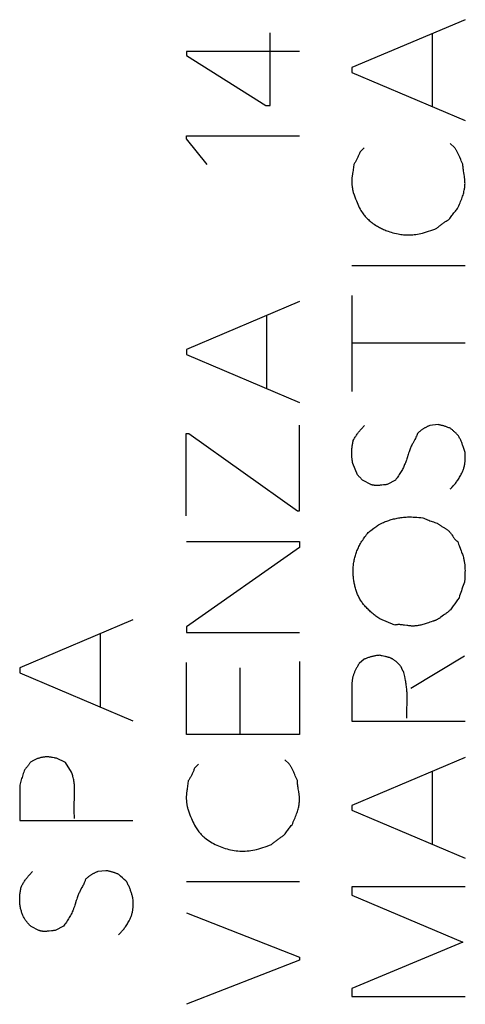
# Model space of a CAD drawing. Units: millimetres. Extents: x 89 to 224, y 79 to 146.
# Drawn here: x 117 to 121, y 93 to 101 of the extents above; entities that cross this region are included whole.
import ezdxf

# ---------------------------------------------------------------- set-up
doc = ezdxf.new("R2010")
doc.units = ezdxf.units.MM
doc.header["$LTSCALE"] = 16.335
doc.layers.add('CURVE', color=7, linetype='CONTINUOUS')

msp = doc.modelspace()

# ---------------------------------------------------------------- linework, layer by layer
at = {"layer": 'CURVE', "color": 250, "linetype": 'CONTINUOUS'}
for p, q in [((121.3751, 101.3246), (120.3751, 100.9015)), ((119.652, 100.5661), (119.652, 101.2092)), ((121.0843, 101.2015), (121.0843, 100.5569)), ((119.912, 101.0446), (118.912, 101.0446)), ((118.912, 101.0446), (118.912, 101.0077)), ((118.912, 101.0077), (119.6151, 100.5661)), ((120.3751, 100.9015), (120.3751, 100.8569)), ((120.3751, 100.8569), (121.3751, 100.4338)), ((119.6151, 100.5661), (119.652, 100.5661)), ((118.912, 100.2969), (119.912, 100.2969)), ((118.912, 100.2723), (118.912, 100.2969)), ((119.0951, 100.043), (118.912, 100.2723)), ((121.2828, 100.1953), (121.2443, 100.2292)), ((120.4828, 100.1907), (120.4474, 100.1553)), ((120.392, 100.043), (120.3828, 99.9738)), ((121.3374, 100.0896), (121.3295, 100.1078)), ((121.3426, 100.0777), (121.3374, 100.0896)), ((121.3751, 99.1492), (120.3751, 99.1492)), ((119.912, 98.8323), (118.912, 98.4077)), ((120.3751, 98.8861), (120.3751, 98.0369)), ((119.6212, 98.7077), (119.6212, 98.063)), ((118.912, 98.4077), (118.912, 98.363)), ((120.3751, 98.4661), (121.3751, 98.4661)), ((118.912, 98.363), (119.912, 97.94)), ((119.912, 96.9815), (119.912, 97.7384)), ((121.1366, 97.7446), (121.0628, 97.7353)), ((118.9105, 97.6646), (118.9335, 97.6646)), ((118.9105, 96.9384), (118.9105, 97.6646)), ((118.9335, 97.6646), (119.8935, 96.9815)), ((120.4258, 97.3015), (120.3828, 97.4015)), ((120.5428, 97.2138), (120.4735, 97.2492)), ((120.7597, 97.2538), (120.6858, 97.2138)), ((119.8935, 96.9815), (119.912, 96.9815)), ((118.912, 96.7107), (119.912, 96.7107)), ((119.912, 96.6584), (118.912, 95.9569)), ((119.912, 96.7107), (119.912, 96.6584)), ((121.3726, 96.3832), (121.3705, 96.3507)), ((121.1743, 96.0509), (121.1603, 96.0406)), ((121.2042, 96.0724), (121.194, 96.0651)), ((118.4397, 96.0184), (117.4397, 95.5938)), ((118.912, 95.9569), (118.912, 95.9061)), ((120.7551, 95.9723), (120.6228, 96.0277)), ((118.1489, 95.8938), (118.1489, 95.2492)), ((118.912, 95.9061), (119.912, 95.9061)), ((121.3705, 95.6953), (120.8966, 95.4123)), ((117.4397, 95.5938), (117.4397, 95.5492)), ((118.912, 95.003), (118.912, 95.64)), ((119.912, 95.6492), (119.912, 95.003)), ((120.4828, 95.6692), (120.4397, 95.6307)), ((117.4397, 95.5492), (118.4397, 95.1261)), ((119.3874, 95.003), (119.3874, 95.5923)), ((120.3751, 95.4523), (120.3751, 95.1215)), ((120.3751, 95.1215), (121.3751, 95.1215)), ((119.912, 95.003), (118.912, 95.003)), ((117.7463, 94.7969), (117.7287, 94.8002)), ((117.8428, 94.7553), (117.7643, 94.7938)), ((117.8951, 94.6723), (117.8428, 94.7553)), ((119.0197, 94.7415), (118.9843, 94.7061)), ((119.8197, 94.7446), (119.7812, 94.78)), ((121.3751, 94.8015), (120.3751, 94.3769)), ((119.8795, 94.627), (119.8743, 94.6388)), ((121.0843, 94.6784), (121.0843, 94.0323)), ((117.4397, 94.5553), (117.4397, 94.2446)), ((118.9289, 94.5938), (118.9197, 94.523)), ((117.9209, 94.3814), (117.9234, 94.4499)), ((120.3751, 94.3769), (120.3751, 94.3338)), ((120.3751, 94.3338), (121.3751, 93.9092)), ((117.4397, 94.2446), (118.4397, 94.2446)), ((118.2012, 93.8), (118.1289, 93.7923)), ((118.3306, 93.7519), (118.3151, 93.7661)), ((118.3461, 93.7377), (118.3306, 93.7519)), ((118.3615, 93.7233), (118.3461, 93.7377)), ((119.912, 93.7), (118.912, 93.7)), ((121.3751, 93.6569), (120.3751, 93.6569)), ((120.3751, 93.6569), (120.3751, 93.583)), ((120.3751, 93.583), (121.3566, 93.1677)), ((118.912, 93.4277), (119.912, 93.0338)), ((117.6089, 93.2707), (117.5397, 93.3061)), ((117.8258, 93.3107), (117.752, 93.2707)), ((121.3566, 93.1677), (120.3751, 92.7569)), ((119.912, 93.0077), (118.912, 92.6184)), ((119.912, 93.0338), (119.912, 93.0077)), ((120.3751, 92.7569), (120.3751, 92.6877)), ((120.3751, 92.6877), (121.3751, 92.6877))]:
    msp.add_line(p, q, dxfattribs=at)
for points in [[(120.4474, 100.1553), (120.4449, 100.1488), (120.4424, 100.1423), (120.4398, 100.1359), (120.4372, 100.1294), (120.4344, 100.1231), (120.4316, 100.1167), (120.4287, 100.1104), (120.4257, 100.1041), (120.4227, 100.0978), (120.4196, 100.0916), (120.4164, 100.0854), (120.4131, 100.0793), (120.4098, 100.0732), (120.4064, 100.0671), (120.4029, 100.061), (120.3994, 100.055), (120.3957, 100.049), (120.392, 100.043)], [(121.3295, 100.1078), (121.3267, 100.1143), (121.3239, 100.1207), (121.3211, 100.127), (121.3182, 100.1332), (121.3153, 100.1393), (121.3124, 100.1454), (121.3094, 100.1513), (121.3067, 100.1566), (121.3039, 100.1617), (121.3011, 100.1668), (121.2982, 100.1718), (121.2953, 100.1767), (121.2923, 100.1815), (121.2892, 100.1862), (121.286, 100.1908), (121.2828, 100.1953)], [(121.3566, 100.0477), (121.3536, 100.0537), (121.3508, 100.0597), (121.3479, 100.0658), (121.3452, 100.0718), (121.3426, 100.0777)], [(121.3677, 99.9515), (121.3641, 99.9739), (121.3623, 99.9848), (121.3607, 99.9957), (121.3593, 100.0063), (121.3584, 100.0148), (121.3576, 100.0231), (121.3571, 100.0314), (121.3567, 100.0396), (121.3566, 100.0477)], [(120.3828, 99.9738), (120.3814, 99.9673), (120.3802, 99.9607), (120.3791, 99.9541), (120.3781, 99.9476), (120.3773, 99.941), (120.3765, 99.9344), (120.3759, 99.9279), (120.3754, 99.9213), (120.375, 99.9147), (120.3747, 99.9082), (120.3745, 99.9016), (120.3744, 99.8951), (120.3745, 99.8885), (120.3747, 99.8819), (120.375, 99.8754), (120.3754, 99.8688), (120.3759, 99.8622), (120.3765, 99.8556), (120.3772, 99.8489), (120.3781, 99.8423), (120.3791, 99.8356), (120.3801, 99.8289), (120.3813, 99.8222), (120.3827, 99.8155), (120.3841, 99.8088), (120.3857, 99.8021), (120.3874, 99.7953)], [(121.3089, 99.6553), (121.3148, 99.6677), (121.3205, 99.6799), (121.326, 99.692), (121.3313, 99.704), (121.3364, 99.7159), (121.3413, 99.7278), (121.3459, 99.7396), (121.3502, 99.7514), (121.3542, 99.7631), (121.3576, 99.7737), (121.3607, 99.7843), (121.3636, 99.7949), (121.3661, 99.8054), (121.3684, 99.8159), (121.3701, 99.8246), (121.3715, 99.8333), (121.3727, 99.8419), (121.3737, 99.8505), (121.3744, 99.859), (121.3749, 99.8674), (121.3751, 99.8757), (121.375, 99.884), (121.3748, 99.8922), (121.3743, 99.9003), (121.3736, 99.9084), (121.3727, 99.9164), (121.3718, 99.9243), (121.3707, 99.9322), (121.3695, 99.94), (121.3677, 99.9515)], [(120.3874, 99.7953), (120.3939, 99.7767), (120.4006, 99.7582), (120.4075, 99.7398), (120.4147, 99.7215), (120.4207, 99.707), (120.4271, 99.6926), (120.4337, 99.6784), (120.4407, 99.6642), (120.448, 99.6502), (120.4545, 99.6386), (120.4613, 99.6272), (120.4684, 99.616), (120.4741, 99.6078), (120.4799, 99.5997), (120.4861, 99.5919), (120.4925, 99.5844), (120.4991, 99.5772), (120.5061, 99.5702), (120.5132, 99.5635), (120.5206, 99.5569), (120.528, 99.5504), (120.5356, 99.544), (120.5433, 99.5378), (120.5511, 99.5316), (120.5616, 99.5236), (120.5724, 99.5159), (120.5834, 99.5084), (120.5918, 99.503), (120.6004, 99.4978), (120.6091, 99.4927), (120.6181, 99.4878), (120.6272, 99.4831), (120.6366, 99.4786), (120.6461, 99.4742), (120.6557, 99.47), (120.6655, 99.466), (120.6754, 99.462), (120.6855, 99.4581), (120.6958, 99.4543), (120.7096, 99.4494), (120.7238, 99.4448), (120.7383, 99.4405), (120.7531, 99.4365), (120.7682, 99.4329), (120.7838, 99.4297), (120.7956, 99.4277), (120.8077, 99.4259), (120.82, 99.4243), (120.8325, 99.4231), (120.8452, 99.4222), (120.8582, 99.4217), (120.8714, 99.4215), (120.8848, 99.4217), (120.8985, 99.4223), (120.9125, 99.4233), (120.9266, 99.4247), (120.941, 99.4266), (120.9556, 99.4289), (120.9704, 99.4316), (120.9854, 99.4347), (121.0005, 99.4382), (121.018, 99.4428), (121.0356, 99.4479), (121.0535, 99.4536), (121.0716, 99.4598), (121.09, 99.4665), (121.1086, 99.4737), (121.1274, 99.4815)], [(121.2351, 99.56), (121.241, 99.5681), (121.2469, 99.5762), (121.2529, 99.5843), (121.2589, 99.5923), (121.265, 99.6003), (121.2712, 99.6083), (121.2773, 99.6162), (121.2836, 99.6241), (121.2898, 99.632), (121.2961, 99.6398), (121.3025, 99.6476), (121.3089, 99.6553)], [(121.1274, 99.4815), (121.133, 99.4864), (121.1386, 99.4913), (121.1442, 99.4961), (121.1499, 99.5008), (121.1557, 99.5054), (121.1615, 99.51), (121.1674, 99.5145), (121.1733, 99.519), (121.1792, 99.5234), (121.1852, 99.5277), (121.1913, 99.532), (121.1974, 99.5362), (121.2035, 99.5403), (121.2097, 99.5444), (121.216, 99.5484), (121.2223, 99.5523), (121.2287, 99.5562), (121.2351, 99.56)], [(120.3874, 97.6046), (120.3912, 97.6116), (120.395, 97.6185), (120.399, 97.6254), (120.4031, 97.6322), (120.4072, 97.6389), (120.4115, 97.6455), (120.4158, 97.652), (120.4203, 97.6585), (120.4249, 97.6649), (120.4295, 97.6712), (120.4343, 97.6774), (120.4391, 97.6835), (120.4441, 97.6896), (120.4491, 97.6956), (120.4543, 97.7015), (120.4595, 97.7073), (120.4649, 97.7131), (120.4704, 97.7187), (120.4759, 97.7244), (120.4816, 97.7299), (120.4874, 97.7353)], [(121.0628, 97.7353), (121.0577, 97.7333), (121.0528, 97.7312), (121.0478, 97.729), (121.0429, 97.7268), (121.0381, 97.7245), (121.0333, 97.7221), (121.0286, 97.7196), (121.0239, 97.717), (121.0192, 97.7144), (121.0146, 97.7117), (121.0101, 97.709), (121.0056, 97.7061), (121.0011, 97.7032), (120.9967, 97.7002), (120.9924, 97.6972), (120.9881, 97.694), (120.9838, 97.6908), (120.9796, 97.6875), (120.9754, 97.6841), (120.9712, 97.6807), (120.9671, 97.6772), (120.9631, 97.6736), (120.959, 97.6699), (120.9551, 97.6661)], [(121.2489, 97.7092), (121.2429, 97.7119), (121.2368, 97.7144), (121.2308, 97.7169), (121.2247, 97.7193), (121.2185, 97.7217), (121.2124, 97.7239), (121.2062, 97.7261), (121.2, 97.7282), (121.1938, 97.7302), (121.1875, 97.7321), (121.1813, 97.7339), (121.175, 97.7357), (121.1687, 97.7374), (121.1623, 97.739), (121.1559, 97.7405), (121.1495, 97.7419), (121.1431, 97.7433), (121.1366, 97.7446)], [(121.3182, 97.6446), (121.3138, 97.6492), (121.3094, 97.6537), (121.305, 97.6582), (121.3005, 97.6627), (121.296, 97.6671), (121.2915, 97.6715), (121.2869, 97.6758), (121.2823, 97.6801), (121.2776, 97.6844), (121.2729, 97.6886), (121.2682, 97.6928), (121.2634, 97.697), (121.2586, 97.7011), (121.2538, 97.7052), (121.2489, 97.7092)], [(120.3828, 97.4015), (120.3814, 97.4084), (120.3802, 97.4153), (120.3791, 97.4223), (120.3781, 97.4293), (120.3772, 97.4364), (120.3764, 97.4435), (120.3757, 97.4507), (120.3751, 97.458), (120.3747, 97.4653), (120.3743, 97.4727), (120.3741, 97.4801), (120.374, 97.4876), (120.374, 97.4952), (120.3741, 97.5028), (120.3744, 97.5104), (120.3748, 97.5181), (120.3753, 97.5258), (120.3759, 97.5336), (120.3767, 97.5414), (120.3775, 97.5492), (120.3786, 97.557), (120.3797, 97.5648), (120.381, 97.5727), (120.3824, 97.5806), (120.3839, 97.5886), (120.3856, 97.5966), (120.3874, 97.6046)], [(120.9551, 97.6661), (120.9521, 97.6577), (120.9488, 97.6494), (120.9453, 97.6412), (120.9416, 97.6331), (120.9363, 97.6225), (120.9309, 97.6119), (120.9253, 97.6014), (120.9126, 97.5779)], [(121.3751, 97.4969), (121.3726, 97.5059), (121.3701, 97.5148), (121.3675, 97.5236), (121.3648, 97.5324), (121.362, 97.541), (121.3592, 97.5496), (121.3566, 97.5568), (121.354, 97.564), (121.3514, 97.5711), (121.3487, 97.5782), (121.3459, 97.5852), (121.3431, 97.5921), (121.3402, 97.5989), (121.3372, 97.6056), (121.3342, 97.6123), (121.3311, 97.6189), (121.3279, 97.6254), (121.3247, 97.6319), (121.3215, 97.6383), (121.3182, 97.6446)], [(120.9126, 97.5779), (120.9084, 97.5701), (120.9044, 97.5621), (120.9005, 97.5541), (120.8967, 97.546), (120.8932, 97.5379), (120.8898, 97.5296), (120.8866, 97.5213), (120.8834, 97.5128), (120.8804, 97.5043), (120.8765, 97.4927), (120.8726, 97.4809), (120.8629, 97.4503)], [(120.8629, 97.4503), (120.8598, 97.4408), (120.8566, 97.4312), (120.8539, 97.4234), (120.8511, 97.4154), (120.8481, 97.4074), (120.8449, 97.3992), (120.8416, 97.391), (120.838, 97.3826), (120.8342, 97.3741), (120.8302, 97.3655), (120.8259, 97.3568), (120.8213, 97.348), (120.8165, 97.339), (120.8114, 97.33), (120.8061, 97.3208), (120.8004, 97.3115), (120.7944, 97.3022), (120.7882, 97.2927), (120.7815, 97.2831), (120.7746, 97.2734), (120.7673, 97.2636), (120.7597, 97.2538)], [(121.2443, 97.1753), (121.2496, 97.1801), (121.2547, 97.1849), (121.2598, 97.1898), (121.2647, 97.1948), (121.2712, 97.2017), (121.2775, 97.2087), (121.2837, 97.216), (121.2897, 97.2233), (121.2956, 97.2309), (121.3013, 97.2386), (121.3068, 97.2464), (121.3122, 97.2544), (121.3175, 97.2625), (121.3226, 97.2708), (121.3276, 97.2792), (121.3326, 97.2877), (121.3374, 97.2964), (121.342, 97.3053), (121.3465, 97.3142), (121.3498, 97.321), (121.3529, 97.3279), (121.3558, 97.3349), (121.3586, 97.3419), (121.3612, 97.3491), (121.3636, 97.3563), (121.3658, 97.3635), (121.3678, 97.3709), (121.3696, 97.3783), (121.3712, 97.3858), (121.3727, 97.3934), (121.3739, 97.401), (121.375, 97.4087), (121.3759, 97.4165), (121.3766, 97.4243), (121.3772, 97.4322), (121.3775, 97.4401), (121.3777, 97.448), (121.3777, 97.456), (121.3776, 97.464), (121.3772, 97.4721), (121.3767, 97.4803), (121.376, 97.4885), (121.3751, 97.4969)], [(120.4735, 97.2492), (120.4701, 97.2524), (120.4667, 97.2557), (120.4633, 97.259), (120.46, 97.2624), (120.4567, 97.2658), (120.4535, 97.2692), (120.4502, 97.2726), (120.4471, 97.2761), (120.4439, 97.2796), (120.4408, 97.2832), (120.4378, 97.2868), (120.4347, 97.2904), (120.4317, 97.2941), (120.4288, 97.2978), (120.4258, 97.3015)], [(120.6387, 97.2092), (120.6336, 97.2086), (120.6287, 97.2081), (120.6237, 97.2076), (120.6188, 97.2072), (120.614, 97.2068), (120.6092, 97.2065), (120.6044, 97.2063), (120.5997, 97.2061), (120.595, 97.2061), (120.5904, 97.2061), (120.5858, 97.2063), (120.582, 97.2065), (120.5782, 97.2067), (120.5745, 97.2071), (120.5708, 97.2075), (120.5671, 97.208), (120.5635, 97.2086), (120.56, 97.2092), (120.5564, 97.21), (120.553, 97.2108), (120.5495, 97.2117), (120.5461, 97.2127), (120.5428, 97.2138)], [(120.6858, 97.2138), (120.6804, 97.2135), (120.675, 97.2131), (120.6697, 97.2126), (120.6644, 97.2121), (120.6592, 97.2115), (120.654, 97.211), (120.6387, 97.2092)], [(120.5687, 96.8282), (120.5788, 96.8359), (120.5864, 96.8415), (120.5942, 96.8471), (120.6022, 96.8525), (120.6103, 96.8578), (120.6158, 96.8612), (120.6215, 96.8644), (120.6272, 96.8676), (120.6331, 96.8706), (120.6391, 96.8735), (120.6451, 96.8762), (120.6544, 96.8801), (120.6638, 96.8839), (120.6734, 96.8875), (120.6831, 96.891), (120.693, 96.8944), (120.7029, 96.8977), (120.713, 96.9009), (120.7231, 96.904), (120.7334, 96.907), (120.7439, 96.9098), (120.7544, 96.9125), (120.7651, 96.9149), (120.7759, 96.9172), (120.7868, 96.9193), (120.7978, 96.9211), (120.8089, 96.9228), (120.8202, 96.9241), (120.8315, 96.9253), (120.843, 96.9262), (120.8546, 96.9269), (120.8663, 96.9274), (120.8781, 96.9276), (120.89, 96.9277), (120.902, 96.9276), (120.918, 96.9271), (120.9343, 96.9263), (120.9507, 96.9251), (120.9673, 96.9237), (120.9841, 96.922), (121.0012, 96.92)], [(121.0012, 96.92), (121.0117, 96.9156), (121.0222, 96.9112), (121.0328, 96.907), (121.0433, 96.9028), (121.0539, 96.8987), (121.0645, 96.8947), (121.0752, 96.8908), (121.0859, 96.8869), (121.0966, 96.8832), (121.1073, 96.8794), (121.1181, 96.8758), (121.1289, 96.8723)], [(120.5197, 96.7907), (120.5272, 96.7962), (120.5346, 96.8016), (120.5418, 96.8072), (120.5687, 96.8282)], [(121.1289, 96.8723), (121.1331, 96.8689), (121.1374, 96.8656), (121.1417, 96.8626), (121.146, 96.8596), (121.1503, 96.8568), (121.1546, 96.854), (121.159, 96.8514), (121.165, 96.8478), (121.1709, 96.8444), (121.1825, 96.8377)], [(121.1825, 96.8377), (121.1882, 96.8343), (121.1929, 96.8316), (121.1975, 96.8288), (121.202, 96.8259), (121.2065, 96.823), (121.2108, 96.8201), (121.215, 96.8171), (121.2191, 96.8141), (121.223, 96.8109), (121.2269, 96.8077), (121.2306, 96.8044), (121.2341, 96.801), (121.2375, 96.7975), (121.2407, 96.7939), (121.2438, 96.7902), (121.2468, 96.7864), (121.2497, 96.7825), (121.2525, 96.7786), (121.2553, 96.7747), (121.2593, 96.7687)], [(120.3858, 96.4461), (120.3859, 96.4565), (120.3862, 96.4668), (120.3867, 96.477), (120.3874, 96.4872), (120.3883, 96.4973), (120.3895, 96.5075), (120.3908, 96.5176), (120.3924, 96.5277), (120.3942, 96.5378), (120.3962, 96.5479), (120.3984, 96.558), (120.4008, 96.568), (120.4035, 96.5779), (120.4063, 96.5879), (120.4094, 96.5978), (120.4126, 96.6076), (120.4161, 96.6174), (120.4198, 96.6271), (120.4237, 96.6368), (120.4279, 96.6464), (120.4322, 96.656), (120.4367, 96.6654), (120.4415, 96.6748), (120.4464, 96.6841), (120.4521, 96.6942), (120.458, 96.7041), (120.4641, 96.7139), (120.4704, 96.7237), (120.4769, 96.7334), (120.4836, 96.743), (120.4905, 96.7526), (120.4976, 96.7622), (120.5048, 96.7717), (120.5122, 96.7812), (120.5197, 96.7907)], [(121.2593, 96.7687), (121.2672, 96.7568), (121.2712, 96.7509), (121.2739, 96.747), (121.2767, 96.7431), (121.2795, 96.7392), (121.2824, 96.7354), (121.2855, 96.7317), (121.2886, 96.728), (121.291, 96.7254), (121.2935, 96.7228), (121.2961, 96.7203), (121.2988, 96.7179), (121.3016, 96.7155), (121.3044, 96.7133), (121.3074, 96.7112), (121.3105, 96.7092)], [(121.3105, 96.7092), (121.3141, 96.6981), (121.318, 96.6871), (121.3221, 96.6762), (121.3262, 96.6653)], [(121.3262, 96.6653), (121.3412, 96.6267), (121.3448, 96.6174), (121.3482, 96.6081), (121.3515, 96.5986), (121.3548, 96.5891), (121.3578, 96.5795), (121.3607, 96.5697), (121.3627, 96.5623), (121.3645, 96.5549), (121.3662, 96.5474), (121.3678, 96.5398), (121.3691, 96.5322), (121.3703, 96.5245), (121.3714, 96.5168), (121.3723, 96.5091), (121.3733, 96.4988), (121.374, 96.4884), (121.3746, 96.478), (121.3749, 96.4655), (121.3751, 96.4529), (121.375, 96.4403), (121.3747, 96.4277), (121.3743, 96.415), (121.3735, 96.3991), (121.3726, 96.3832)], [(120.4458, 96.2), (120.4415, 96.2086), (120.4373, 96.2172), (120.4333, 96.2259), (120.4294, 96.2346), (120.4258, 96.2434), (120.4222, 96.2522), (120.4189, 96.261), (120.4157, 96.2699), (120.4126, 96.2787), (120.4098, 96.2877), (120.4071, 96.2966), (120.4045, 96.3056), (120.4022, 96.3147), (120.4, 96.3238), (120.3979, 96.3329), (120.396, 96.342), (120.3943, 96.3513), (120.3927, 96.3605), (120.3913, 96.3698), (120.3901, 96.3792), (120.389, 96.3886), (120.388, 96.3981), (120.3873, 96.4076), (120.3867, 96.4172), (120.3862, 96.4268), (120.386, 96.4364), (120.3858, 96.4461)], [(121.3705, 96.3507), (121.3648, 96.3356), (121.3593, 96.3205), (121.3538, 96.3054), (121.3484, 96.2902), (121.3431, 96.275), (121.3379, 96.2597), (121.3328, 96.2444), (121.3277, 96.2291), (121.3228, 96.2138)], [(121.3228, 96.2138), (121.3101, 96.1957), (121.2974, 96.1777), (121.2847, 96.1597), (121.2718, 96.1418), (121.2589, 96.1239), (121.2458, 96.1061)], [(120.6228, 96.0277), (120.6139, 96.0332), (120.6051, 96.039), (120.5964, 96.0448), (120.5879, 96.0508), (120.5796, 96.057), (120.5713, 96.0633), (120.5633, 96.0697), (120.5553, 96.0762), (120.5475, 96.0829), (120.5398, 96.0897), (120.5323, 96.0967), (120.5249, 96.1037), (120.5176, 96.111), (120.5104, 96.1183), (120.5034, 96.1258), (120.4965, 96.1335), (120.4905, 96.1404), (120.4845, 96.1475), (120.4787, 96.1546), (120.473, 96.1619), (120.4673, 96.1693), (120.4618, 96.1768), (120.4564, 96.1844), (120.4511, 96.1921), (120.4458, 96.2)], [(121.1603, 96.0406), (121.1557, 96.0372), (121.1511, 96.034), (121.1465, 96.0308), (121.1429, 96.0284), (121.1392, 96.026), (121.1356, 96.0238), (121.1319, 96.0216), (121.1282, 96.0196), (121.1245, 96.0177), (121.1208, 96.0158), (121.117, 96.0141), (121.1133, 96.0126), (121.1095, 96.0111), (121.1063, 96.01), (121.1032, 96.0091), (121.1, 96.0082), (121.0969, 96.0074), (121.0937, 96.0067), (121.0905, 96.0061)], [(121.194, 96.0651), (121.184, 96.0579), (121.1743, 96.0509)], [(121.2458, 96.1061), (121.2417, 96.1023), (121.2376, 96.0987), (121.2334, 96.0951), (121.2292, 96.0916), (121.2251, 96.0882), (121.2198, 96.0841), (121.2146, 96.0801), (121.2094, 96.0762), (121.2042, 96.0724)], [(120.8389, 95.9713), (120.8314, 95.9723), (120.824, 95.9733), (120.8167, 95.9741), (120.8095, 95.9748), (120.8037, 95.9752), (120.7981, 95.9755), (120.7925, 95.9756), (120.7869, 95.9757), (120.7814, 95.9755), (120.776, 95.9752), (120.7707, 95.9747), (120.7654, 95.9741), (120.7602, 95.9733), (120.7551, 95.9723)], [(121.0905, 96.0061), (121.0771, 96.0011), (121.064, 95.9962), (121.051, 95.9916), (121.0414, 95.9882), (121.0318, 95.985), (121.0222, 95.9819), (121.0127, 95.979), (121.0032, 95.9763), (120.9937, 95.9738), (120.9843, 95.9715), (120.9749, 95.9695), (120.9674, 95.968), (120.96, 95.9668), (120.9527, 95.9657), (120.9454, 95.9647), (120.9381, 95.964), (120.9322, 95.9635), (120.9263, 95.9632), (120.9204, 95.9629), (120.9146, 95.9629), (120.9088, 95.963), (120.9031, 95.9632), (120.8974, 95.9635), (120.8918, 95.964), (120.8862, 95.9645), (120.878, 95.9655), (120.87, 95.9666), (120.8594, 95.9682), (120.8389, 95.9713)], [(120.6182, 95.7046), (120.6115, 95.7039), (120.6048, 95.7031), (120.5982, 95.7022), (120.5915, 95.7012), (120.585, 95.7001), (120.5784, 95.6989), (120.5719, 95.6977), (120.5654, 95.6963), (120.5589, 95.6948), (120.5524, 95.6932), (120.546, 95.6915), (120.5396, 95.6898), (120.5332, 95.6879), (120.5268, 95.6859), (120.5205, 95.6838), (120.5141, 95.6816), (120.5078, 95.6793), (120.5015, 95.677), (120.4953, 95.6745), (120.489, 95.6719), (120.4828, 95.6692)], [(120.6424, 95.6991), (120.6363, 95.7003), (120.6303, 95.7016), (120.6242, 95.703), (120.6182, 95.7046)], [(120.8089, 95.6046), (120.8049, 95.6096), (120.8009, 95.6144), (120.7968, 95.6191), (120.7926, 95.6237), (120.7884, 95.6282), (120.784, 95.6326), (120.7796, 95.6369), (120.7751, 95.6411), (120.7705, 95.6452), (120.7658, 95.6491), (120.7611, 95.653), (120.7563, 95.6568), (120.7526, 95.6595), (120.7489, 95.6622), (120.7451, 95.6649), (120.7413, 95.6674), (120.7373, 95.6699), (120.7334, 95.6722), (120.7293, 95.6744), (120.7251, 95.6765), (120.7209, 95.6784), (120.7167, 95.6803), (120.7123, 95.6819), (120.708, 95.6835), (120.7036, 95.685), (120.6992, 95.6864), (120.6948, 95.6876), (120.6903, 95.6889), (120.6844, 95.6904), (120.6784, 95.6917), (120.6724, 95.6931), (120.6664, 95.6943), (120.6424, 95.6991)], [(120.4397, 95.6307), (120.4356, 95.6247), (120.4317, 95.6187), (120.4279, 95.6127), (120.4242, 95.6067), (120.4207, 95.6007), (120.4173, 95.5947), (120.414, 95.5886), (120.4109, 95.5826), (120.4078, 95.5766), (120.4049, 95.5706), (120.4022, 95.5645), (120.3995, 95.5585), (120.397, 95.5524), (120.3946, 95.5464), (120.3924, 95.5403), (120.3903, 95.5343), (120.3883, 95.5283), (120.3864, 95.5223), (120.3847, 95.5163), (120.3832, 95.5104), (120.3817, 95.5045), (120.3804, 95.4986), (120.3793, 95.4927), (120.3783, 95.4869), (120.3774, 95.4811), (120.3767, 95.4753), (120.3761, 95.4695), (120.3756, 95.4637), (120.3753, 95.458), (120.3751, 95.4523)], [(120.8351, 95.5523), (120.8334, 95.555), (120.8317, 95.5578), (120.83, 95.5606), (120.8284, 95.5635), (120.8268, 95.5663), (120.8252, 95.5691), (120.8237, 95.572), (120.8222, 95.5749), (120.8208, 95.5778), (120.8193, 95.5807), (120.8179, 95.5836), (120.8165, 95.5866), (120.8152, 95.5895), (120.8139, 95.5925), (120.8126, 95.5955), (120.8113, 95.5985), (120.8101, 95.6015), (120.8089, 95.6046)], [(120.8419, 95.5165), (120.8395, 95.5284), (120.8372, 95.5404), (120.8351, 95.5523)], [(120.8632, 95.2942), (120.8634, 95.3082), (120.8635, 95.3222), (120.8635, 95.336), (120.8633, 95.3497), (120.8629, 95.3634), (120.8625, 95.3746), (120.8619, 95.3858), (120.8611, 95.3969), (120.8602, 95.4079), (120.8591, 95.4188), (120.8578, 95.4296), (120.8563, 95.4403), (120.8547, 95.4508), (120.8529, 95.4613), (120.8509, 95.4717), (120.8489, 95.482), (120.8419, 95.5165)], [(120.8612, 95.2141), (120.862, 95.2466), (120.8624, 95.2626), (120.8632, 95.2942)], [(120.8612, 95.1477), (120.8609, 95.1645), (120.8608, 95.1812), (120.8609, 95.1977), (120.8612, 95.2141)], [(117.5305, 94.7553), (117.5276, 94.751), (117.5246, 94.7467), (117.5217, 94.7424), (117.5187, 94.7382), (117.5156, 94.734), (117.5125, 94.7298), (117.5094, 94.7257), (117.5062, 94.7216), (117.503, 94.7175), (117.4997, 94.7135), (117.4964, 94.7095), (117.4931, 94.7055), (117.4897, 94.7016), (117.4862, 94.6977), (117.4828, 94.6938)], [(117.7287, 94.8002), (117.7228, 94.8013), (117.717, 94.8024), (117.7112, 94.8033), (117.7054, 94.8041), (117.7006, 94.8048), (117.6958, 94.8053), (117.691, 94.8057), (117.6862, 94.806), (117.6815, 94.8061), (117.6767, 94.8062), (117.672, 94.8061), (117.6672, 94.8059), (117.6625, 94.8055), (117.6577, 94.8051), (117.6529, 94.8045), (117.648, 94.8039), (117.6423, 94.803), (117.6365, 94.8019), (117.6307, 94.8007), (117.6249, 94.7994), (117.6191, 94.7979), (117.6133, 94.7963), (117.6074, 94.7946), (117.6016, 94.7927), (117.5957, 94.7906), (117.5898, 94.7883), (117.5838, 94.7859), (117.5779, 94.7833), (117.5719, 94.7805), (117.5659, 94.7775), (117.5599, 94.7743), (117.555, 94.7715), (117.5501, 94.7686), (117.5451, 94.7655), (117.5402, 94.7623), (117.5353, 94.7589), (117.5305, 94.7553)], [(117.7643, 94.7938), (117.7582, 94.7948), (117.7522, 94.7958), (117.7463, 94.7969)], [(119.8636, 94.6635), (119.8608, 94.6699), (119.858, 94.6762), (119.8551, 94.6824), (119.8523, 94.6885), (119.8493, 94.6946), (119.8463, 94.7006), (119.8436, 94.7058), (119.8409, 94.7109), (119.838, 94.716), (119.8352, 94.721), (119.8322, 94.7259), (119.8292, 94.7307), (119.8261, 94.7354), (119.8229, 94.7401), (119.8197, 94.7446)], [(117.4828, 94.6938), (117.4786, 94.6825), (117.4745, 94.6711), (117.4705, 94.6596), (117.4667, 94.6482), (117.4629, 94.6367), (117.4593, 94.6252), (117.4558, 94.6136), (117.4523, 94.602), (117.449, 94.5904), (117.4458, 94.5788), (117.4427, 94.5671), (117.4397, 94.5553)], [(117.9234, 94.4499), (117.9239, 94.4671), (117.9242, 94.4801), (117.9243, 94.4931), (117.9243, 94.5061), (117.924, 94.5191), (117.9236, 94.5295), (117.9231, 94.5399), (117.9224, 94.5503), (117.9215, 94.5607), (117.9204, 94.5711), (117.9191, 94.5815), (117.9175, 94.5919), (117.9157, 94.6022), (117.9136, 94.6125), (117.9112, 94.6227), (117.9091, 94.6311), (117.9067, 94.6395), (117.9041, 94.6478), (117.9013, 94.656), (117.8983, 94.6642), (117.8951, 94.6723)], [(118.9843, 94.7061), (118.9819, 94.6996), (118.9793, 94.6931), (118.9767, 94.6866), (118.9741, 94.6802), (118.9713, 94.6738), (118.9685, 94.6675), (118.9656, 94.6612), (118.9627, 94.6549), (118.9596, 94.6486), (118.9565, 94.6424), (118.9533, 94.6362), (118.9501, 94.6301), (118.9467, 94.6239), (118.9433, 94.6178), (118.9398, 94.6118), (118.9363, 94.6058), (118.9326, 94.5998), (118.9289, 94.5938)], [(119.8743, 94.6388), (119.8693, 94.6506), (119.8636, 94.6635)], [(119.8935, 94.5969), (119.8906, 94.6029), (119.8877, 94.609), (119.8849, 94.615), (119.8821, 94.621), (119.8795, 94.627)], [(119.9012, 94.5233), (119.8995, 94.5342), (119.8978, 94.545), (119.8964, 94.5556), (119.8955, 94.5641), (119.8947, 94.5724), (119.8941, 94.5807), (119.8937, 94.5888), (119.8935, 94.5969)], [(118.9197, 94.523), (118.9184, 94.5165), (118.9171, 94.51), (118.916, 94.5035), (118.915, 94.497), (118.9142, 94.4905), (118.9134, 94.484), (118.9128, 94.4775), (118.9122, 94.471), (118.9118, 94.4645), (118.9115, 94.458), (118.9114, 94.4515), (118.9113, 94.445), (118.9113, 94.4385), (118.9115, 94.432), (118.9118, 94.4255), (118.9122, 94.4189), (118.9127, 94.4124), (118.9134, 94.4058), (118.9141, 94.3992), (118.915, 94.3926), (118.9159, 94.386), (118.917, 94.3794), (118.9182, 94.3728), (118.9196, 94.3661), (118.921, 94.3595), (118.9226, 94.3528), (118.9243, 94.3461)], [(119.8458, 94.2061), (119.8517, 94.2184), (119.8574, 94.2305), (119.8628, 94.2425), (119.8681, 94.2545), (119.8732, 94.2663), (119.878, 94.2781), (119.8826, 94.2899), (119.8869, 94.3016), (119.8909, 94.3133), (119.8943, 94.3238), (119.8974, 94.3344), (119.9003, 94.3449), (119.9029, 94.3554), (119.9052, 94.3658), (119.9068, 94.3745), (119.9083, 94.3831), (119.9095, 94.3917), (119.9105, 94.4002), (119.9112, 94.4087), (119.9117, 94.4171), (119.912, 94.4254), (119.912, 94.4336), (119.9117, 94.4418), (119.9113, 94.4499), (119.9106, 94.458), (119.9098, 94.4659), (119.9089, 94.4738), (119.9078, 94.4817), (119.9067, 94.4894), (119.9049, 94.5009), (119.9012, 94.5233)], [(117.9243, 94.2615), (117.9232, 94.2718), (117.9222, 94.2821), (117.9215, 94.2923), (117.9209, 94.3026), (117.9205, 94.3129), (117.9202, 94.3258), (117.9201, 94.3386), (117.9202, 94.3515), (117.9204, 94.3643), (117.9209, 94.3814)], [(118.9243, 94.3461), (118.9305, 94.3286), (118.9367, 94.3115), (118.943, 94.2947), (118.9494, 94.2783), (118.9559, 94.2621), (118.9627, 94.2462), (118.9698, 94.2308), (118.9772, 94.2157), (118.9849, 94.2011), (118.9929, 94.1869), (118.9985, 94.1777), (119.0043, 94.1687), (119.0103, 94.16), (119.0165, 94.1515), (119.0229, 94.1432), (119.0295, 94.1351), (119.0364, 94.1273), (119.0436, 94.1198), (119.051, 94.1124), (119.0586, 94.1053), (119.0664, 94.0983), (119.0743, 94.0916), (119.0866, 94.0819), (119.0992, 94.0725), (119.1121, 94.0637), (119.1254, 94.0552), (119.1389, 94.0473), (119.1527, 94.0397), (119.1668, 94.0326), (119.1812, 94.0259), (119.1957, 94.0195), (119.2105, 94.0135), (119.2254, 94.0077), (119.2405, 94.0023), (119.2557, 93.9972), (119.2711, 93.9924), (119.2867, 93.9881), (119.3025, 93.9843), (119.3184, 93.981), (119.3345, 93.9781), (119.3507, 93.9758), (119.3671, 93.9741), (119.3835, 93.9729), (119.3999, 93.9723), (119.4164, 93.9723), (119.433, 93.9729), (119.4496, 93.9741), (119.4662, 93.9758), (119.4829, 93.9781), (119.4995, 93.9809), (119.5161, 93.9841), (119.5327, 93.9879), (119.5516, 93.9927), (119.5704, 93.998), (119.5892, 94.0039), (119.6079, 94.0103), (119.6267, 94.0171), (119.6455, 94.0245), (119.6643, 94.0323)], [(119.772, 94.1107), (119.7779, 94.1189), (119.7838, 94.127), (119.7898, 94.1351), (119.7959, 94.1431), (119.802, 94.1511), (119.8081, 94.1591), (119.8143, 94.167), (119.8205, 94.1749), (119.8268, 94.1827), (119.8331, 94.1906), (119.8394, 94.1984), (119.8458, 94.2061)], [(119.6643, 94.0323), (119.6699, 94.0372), (119.6755, 94.042), (119.6812, 94.0468), (119.6869, 94.0515), (119.6926, 94.0562), (119.6984, 94.0608), (119.7043, 94.0653), (119.7102, 94.0698), (119.7162, 94.0742), (119.7222, 94.0785), (119.7282, 94.0827), (119.7343, 94.0869), (119.7405, 94.0911), (119.7467, 94.0951), (119.7529, 94.0991), (119.7592, 94.1031), (119.7656, 94.1069), (119.772, 94.1107)], [(117.4535, 93.6615), (117.4573, 93.6684), (117.4612, 93.6753), (117.4652, 93.6821), (117.4692, 93.6888), (117.4734, 93.6955), (117.4776, 93.7021), (117.4819, 93.7086), (117.4863, 93.715), (117.4908, 93.7214), (117.4954, 93.7276), (117.5001, 93.7339), (117.5049, 93.74), (117.5097, 93.7461), (117.5147, 93.7521), (117.5197, 93.758), (117.5249, 93.7639), (117.5301, 93.7697), (117.5355, 93.7755), (117.5409, 93.7811), (117.5464, 93.7867), (117.552, 93.7923)], [(118.1289, 93.7923), (118.1239, 93.7902), (118.1189, 93.788), (118.1139, 93.7858), (118.109, 93.7835), (118.1041, 93.7812), (118.0992, 93.7788), (118.0945, 93.7763), (118.0897, 93.7737), (118.085, 93.7711), (118.0804, 93.7684), (118.0758, 93.7656), (118.0712, 93.7628), (118.0667, 93.7598), (118.0622, 93.7569), (118.0578, 93.7538), (118.0534, 93.7507), (118.049, 93.7475), (118.0447, 93.7442), (118.0404, 93.7409), (118.0362, 93.7374), (118.032, 93.7339), (118.0279, 93.7304), (118.0238, 93.7267), (118.0197, 93.723)], [(118.3151, 93.7661), (118.3099, 93.7685), (118.3047, 93.7708), (118.2994, 93.773), (118.2941, 93.7752), (118.2889, 93.7773), (118.2835, 93.7793), (118.2782, 93.7812), (118.2729, 93.783), (118.2675, 93.7848), (118.2621, 93.7865), (118.2567, 93.7881), (118.2513, 93.7896), (118.2458, 93.7911), (118.2403, 93.7924), (118.2348, 93.7938), (118.2293, 93.795), (118.2237, 93.7961), (118.2181, 93.7972), (118.2125, 93.7982), (118.2069, 93.7991), (118.2012, 93.8)], [(118.0197, 93.723), (118.0179, 93.7166), (118.0159, 93.7101), (118.0136, 93.7038), (118.0112, 93.6975), (118.0086, 93.6912), (118.0051, 93.6834), (118.0014, 93.6757), (117.9976, 93.6681), (117.9936, 93.6605), (117.9883, 93.6504), (117.9774, 93.6305)], [(118.3843, 93.7015), (118.3767, 93.7088), (118.3615, 93.7233)], [(118.4397, 93.5538), (118.4382, 93.5607), (118.4365, 93.5676), (118.4347, 93.5745), (118.4329, 93.5815), (118.4309, 93.5884), (118.4288, 93.5954), (118.4266, 93.6024), (118.4243, 93.6094), (118.4219, 93.6164), (118.4193, 93.6235), (118.4167, 93.6305), (118.4139, 93.6376), (118.411, 93.6446), (118.4081, 93.6517), (118.405, 93.6588), (118.4018, 93.6659), (118.3985, 93.673), (118.3951, 93.6801), (118.3916, 93.6872), (118.388, 93.6944), (118.3843, 93.7015)], [(117.492, 93.3584), (117.4879, 93.3647), (117.484, 93.371), (117.4802, 93.3775), (117.4766, 93.384), (117.4732, 93.3907), (117.4699, 93.3976), (117.4667, 93.4046), (117.4637, 93.4118), (117.4608, 93.4191), (117.458, 93.4266), (117.4554, 93.4342), (117.453, 93.442), (117.4507, 93.4499), (117.4487, 93.458), (117.4468, 93.4662), (117.445, 93.4745), (117.4435, 93.483), (117.4422, 93.4915), (117.441, 93.5002), (117.4401, 93.509), (117.4394, 93.5179), (117.4389, 93.5269), (117.4385, 93.536), (117.4384, 93.5452), (117.4385, 93.5544), (117.4388, 93.5638), (117.4393, 93.5732), (117.44, 93.5827), (117.441, 93.5923), (117.4421, 93.602), (117.4433, 93.6103), (117.4446, 93.6186), (117.446, 93.6271), (117.4477, 93.6356), (117.4495, 93.6441), (117.4514, 93.6528), (117.4535, 93.6615)], [(117.9774, 93.6305), (117.9735, 93.623), (117.9696, 93.6155), (117.9659, 93.6079), (117.9624, 93.6003), (117.959, 93.5927), (117.9559, 93.585), (117.9529, 93.5773), (117.95, 93.5695), (117.9462, 93.5589), (117.9426, 93.5482), (117.9391, 93.5373)], [(117.9391, 93.5373), (117.9282, 93.5029), (117.9252, 93.4939), (117.9222, 93.4846), (117.92, 93.4784), (117.9177, 93.472), (117.9154, 93.4656), (117.9128, 93.459), (117.9102, 93.4524), (117.9074, 93.4457), (117.9029, 93.4356), (117.8982, 93.4254), (117.8931, 93.4152), (117.8878, 93.405), (117.8822, 93.3949), (117.8764, 93.3848), (117.8704, 93.3748), (117.8642, 93.365), (117.858, 93.3553), (117.8516, 93.3459), (117.8452, 93.3368), (117.8388, 93.3279), (117.8323, 93.3192), (117.8258, 93.3107)], [(118.3105, 93.2323), (118.3166, 93.2377), (118.3225, 93.2433), (118.3283, 93.2491), (118.3341, 93.255), (118.3397, 93.2611), (118.3452, 93.2673), (118.3506, 93.2737), (118.3558, 93.2802), (118.361, 93.2869), (118.3661, 93.2937), (118.3723, 93.3024), (118.3784, 93.3114), (118.3843, 93.3205), (118.39, 93.3298), (118.3956, 93.3393), (118.4011, 93.349), (118.4047, 93.3555), (118.4082, 93.362), (118.4116, 93.3687), (118.4149, 93.3754), (118.418, 93.3823), (118.421, 93.3892), (118.4239, 93.3963), (118.4265, 93.4035), (118.4289, 93.4108), (118.4311, 93.4182), (118.433, 93.4257), (118.4347, 93.4333), (118.4362, 93.441), (118.4375, 93.4487), (118.4386, 93.4565), (118.4395, 93.4643), (118.4402, 93.4722), (118.4408, 93.4802), (118.4412, 93.4881), (118.4415, 93.4962), (118.4416, 93.5042), (118.4415, 93.5139), (118.4413, 93.5237), (118.4409, 93.5336), (118.4404, 93.5436), (118.4397, 93.5538)], [(117.5397, 93.3061), (117.5363, 93.3094), (117.5328, 93.3126), (117.5295, 93.316), (117.5262, 93.3193), (117.5229, 93.3227), (117.5196, 93.3261), (117.5164, 93.3296), (117.5132, 93.333), (117.5101, 93.3366), (117.507, 93.3401), (117.5039, 93.3437), (117.5009, 93.3473), (117.4979, 93.351), (117.4949, 93.3547), (117.492, 93.3584)], [(117.72, 93.2681), (117.6996, 93.2657), (117.6946, 93.2652), (117.6897, 93.2647), (117.6848, 93.2642), (117.68, 93.2638), (117.6751, 93.2635), (117.6712, 93.2633), (117.6672, 93.2631), (117.6633, 93.263), (117.6594, 93.263), (117.6556, 93.2631), (117.6518, 93.2632), (117.648, 93.2634), (117.6442, 93.2636), (117.6405, 93.264), (117.6368, 93.2644), (117.6332, 93.2649), (117.6296, 93.2655), (117.626, 93.2661), (117.6225, 93.2669), (117.6191, 93.2677), (117.6157, 93.2686), (117.6123, 93.2696), (117.6089, 93.2707)], [(117.752, 93.2707), (117.7465, 93.2705), (117.7411, 93.2701), (117.7358, 93.2697), (117.7304, 93.2692), (117.7252, 93.2686), (117.72, 93.2681)]]:
    msp.add_lwpolyline(points, dxfattribs=at)

doc.saveas('drawing.dxf')
